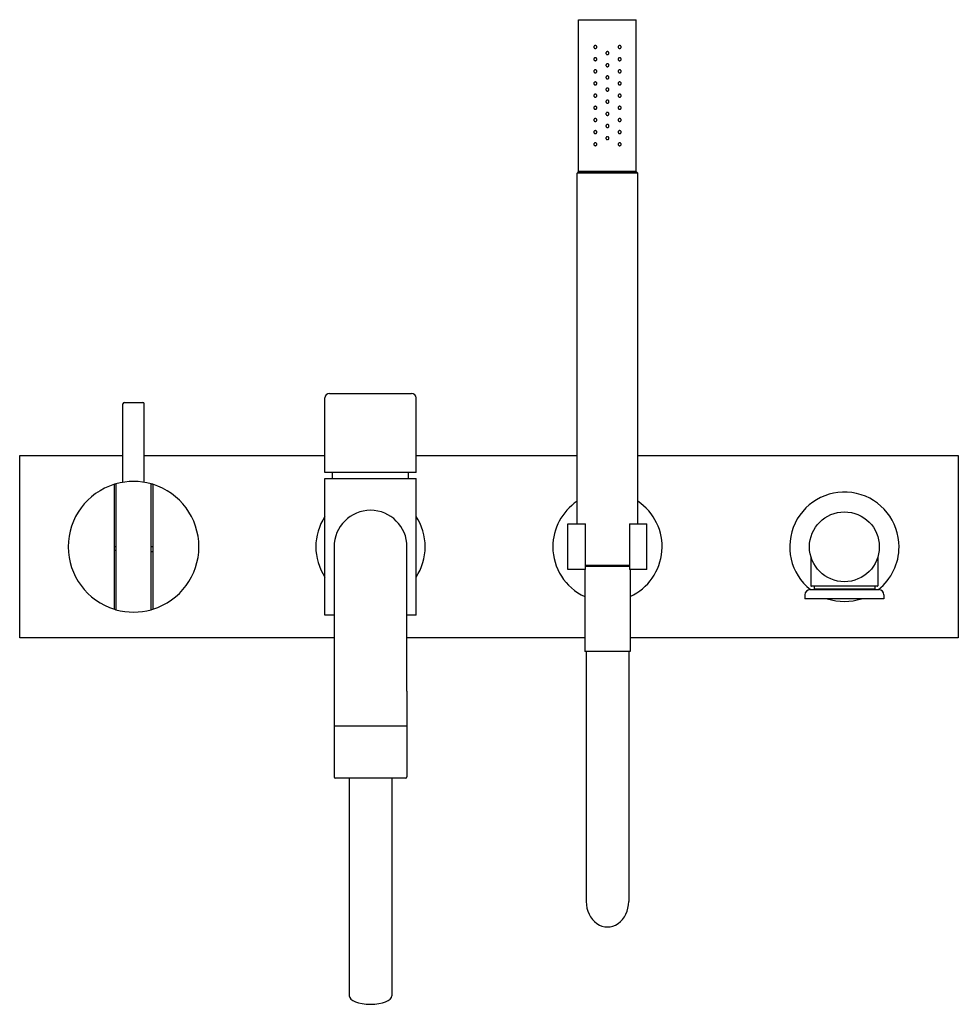
# Model space of a CAD drawing. Extents: x -49 to 947, y 451 to 1068.
# Drawn here: x 238 to 547, y 744 to 1068 of the extents above; entities that cross this region are included whole.
import ezdxf

# ---------------------------------------------------------------- set-up
doc = ezdxf.new("R2010")
doc.units = 0
doc.header["$LTSCALE"] = 10
doc.layers.add('AM_VIS', color=7, linetype='CONTINUOUS')

msp = doc.modelspace()

# ---------------------------------------------------------------- linework, layer by layer
at = {"layer": 'AM_VIS', "color": 254}
for p, q in [((422.05, 1068.35), (441.05, 1068.35)), ((422.05, 1018.35), (422.05, 1068.35)), ((441.05, 1018.35), (441.05, 1068.35)), ((441.05, 1018.35), (422.05, 1018.35)), ((338.55, 919.35), (338.55, 943.85)), ((340.05, 945.35), (367.05, 945.35)), ((368.55, 919.35), (368.55, 943.85)), ((368.55, 919.35), (338.55, 919.35)), ((338.55, 917.35), (368.55, 917.35)), ((338.55, 872.35), (338.55, 917.35)), ((341.05, 917.35), (341.05, 919.35)), ((366.05, 917.35), (366.05, 919.35)), ((368.55, 872.35), (368.55, 917.35)), ((418.55, 902.35), (424.3, 902.35)), ((418.55, 887.35), (418.55, 902.35)), ((424.3, 887.35), (424.3, 902.35)), ((438.8, 902.35), (438.8, 887.35)), ((438.8, 902.35), (444.55, 902.35)), ((444.55, 887.35), (444.55, 902.35)), ((498.55, 891.49), (498.55, 882.05)), ((520.55, 891.49), (520.55, 882.05)), ((424.3, 887.35), (418.55, 887.35)), ((444.55, 887.35), (438.8, 887.35)), ((520.35, 881.85), (498.75, 881.85)), ((499.55, 881.85), (499.55, 880.85)), ((519.55, 881.85), (519.55, 880.85)), ((496.55, 879.02), (496.55, 877.75)), ((498.28, 880.75), (520.82, 880.75)), ((519.55, 880.85), (499.55, 880.85)), ((499.65, 880.75), (499.55, 880.85)), ((519.45, 880.75), (519.55, 880.85)), ((522.55, 879.02), (522.55, 877.75)), ((522.55, 877.75), (496.55, 877.75)), ((341.55, 872.35), (338.55, 872.35)), ((368.55, 872.35), (365.55, 872.35))]:
    msp.add_line(p, q, dxfattribs=at)
at = {"layer": 'AM_VIS', "color": 251}
for p, q in [((422.05, 1018.35), (421.55, 1017.85)), ((441.55, 1017.85), (421.55, 1017.85)), ((421.55, 902.35), (421.55, 1017.85)), ((422.05, 1018.35), (441.05, 1018.35)), ((441.05, 1018.35), (441.55, 1017.85)), ((441.55, 902.35), (441.55, 1017.85)), ((424.3, 888.85), (438.8, 888.85)), ((438.8, 888.35), (424.3, 888.35))]:
    msp.add_line(p, q, dxfattribs=at)
at = {"layer": 'AM_VIS', "color": 9}
for p, q in [((272.05, 916.06), (272.05, 941.85)), ((272.55, 942.35), (278.55, 942.35)), ((279.05, 916.06), (279.05, 941.85)), ((238.05, 864.85), (238.05, 924.85)), ((238.05, 924.85), (272.05, 924.85)), ((279.05, 924.85), (338.55, 924.85)), ((368.55, 924.85), (421.55, 924.85)), ((441.55, 924.85), (547.05, 924.85)), ((547.05, 924.85), (547.05, 864.85)), ((269.25, 875.34), (269.25, 914.35)), ((269.75, 914.51), (269.75, 875.18)), ((281.35, 875.18), (281.35, 914.51)), ((281.85, 914.35), (281.85, 875.34)), ((269.75, 894.85), (269.25, 894.85)), ((281.85, 894.85), (281.35, 894.85)), ((269.25, 893.76), (269.75, 893.76)), ((281.35, 893.28), (281.85, 893.28)), ((341.55, 864.85), (238.05, 864.85)), ((424.05, 864.85), (365.55, 864.85)), ((547.05, 864.85), (439.05, 864.85))]:
    msp.add_line(p, q, dxfattribs=at)
at = {"layer": 'AM_VIS', "color": 255}
for p, q in [((341.55, 894.85), (341.55, 847.35)), ((365.55, 847.35), (365.55, 894.85)), ((424.05, 887.35), (424.05, 860.35)), ((439.05, 887.35), (439.05, 860.35)), ((431.55, 860.35), (424.05, 860.35)), ((424.55, 860.35), (424.55, 778.06)), ((439.05, 860.35), (431.55, 860.35)), ((438.55, 860.35), (438.55, 778.06)), ((341.55, 847.35), (341.55, 835.85)), ((365.55, 847.35), (365.55, 835.85)), ((365.55, 835.85), (341.55, 835.85)), ((341.55, 835.65), (341.55, 819.15)), ((365.55, 835.65), (365.55, 819.15)), ((365.05, 818.65), (342.05, 818.65)), ((346.55, 818.65), (346.55, 747.02)), ((360.55, 818.65), (360.55, 747.02))]:
    msp.add_line(p, q, dxfattribs=at)
at = {"layer": 'AM_VIS', "color": 254}
msp.add_circle((509.55, 894.85), 11.5, dxfattribs=at)
for centre, radius, start, end in [((340.05, 943.85), 1.5, 90, 180), ((367.05, 943.85), 1.5, 360, 90), ((509.55, 894.85), 18, 0, 231.5668), ((431.55, 894.85), 18, 123.749, 180), ((431.55, 894.85), 18, 294.6243, 56.251), ((431.55, 894.85), 18, 180, 245.3757), ((509.55, 894.85), 18, 308.4332, 0), ((498.75, 882.05), 0.2, 180, 270), ((520.35, 882.05), 0.2, 270, 0), ((498.28, 879.02), 1.73, 90, 180), ((520.82, 879.02), 1.73, 0, 90), ((509.55, 894.85), 18, 251.8051, 288.1949)]:
    msp.add_arc(centre, radius, start, end, dxfattribs=at)
at = {"layer": 'AM_VIS', "color": 9}
for centre, radius, start, end in [((272.55, 941.85), 0.5, 90, 180), ((278.55, 941.85), 0.5, 0, 90), ((275.55, 894.85), 21.5, 107.039, 252.961), ((275.55, 894.85), 21.5, 105.6504, 107.039), ((275.55, 894.85), 21.5, 74.3496, 105.6504), ((275.55, 894.85), 21.5, 72.961, 74.3496), ((275.55, 894.85), 21.5, 287.039, 72.961), ((275.55, 894.85), 21.5, 252.961, 254.3496), ((275.55, 894.85), 21.5, 254.3496, 285.6504), ((275.55, 894.85), 21.5, 285.6504, 287.039)]:
    msp.add_arc(centre, radius, start, end, dxfattribs=at)
at = {"layer": 'AM_VIS', "color": 255}
for centre, radius, start, end in [((353.55, 894.85), 18, 146.4427, 213.5573), ((353.55, 894.85), 12, 0, 180), ((353.55, 894.85), 18, 0, 33.5573), ((353.55, 894.85), 18, 326.4427, 0), ((341.75, 835.65), 0.2, 90, 180), ((365.35, 835.65), 0.2, 0, 90), ((342.05, 819.15), 0.5, 180, 270), ((365.05, 819.15), 0.5, 270, 0)]:
    msp.add_arc(centre, radius, start, end, dxfattribs=at)
for centre, major_axis, ratio, start_param, end_param in [((431.55, 778.06), (0, -8.34), 0.839311, 4.712389, 7.853982), ((353.55, 747.02), (7, 0), 0.395301, 3.141593, 6.283185)]:
    msp.add_ellipse(centre, major_axis=major_axis, ratio=ratio, start_param=start_param, end_param=end_param, dxfattribs=at)
at = {"layer": 'AM_VIS', "color": 254}
for points, knots in [([(428.05, 1059.35), (428.05, 1059.28), (428.04, 1059.22), (427.99, 1059.1), (427.95, 1059.04), (427.87, 1058.95), (427.81, 1058.91), (427.68, 1058.86), (427.62, 1058.85), (427.49, 1058.85), (427.42, 1058.86), (427.3, 1058.91), (427.24, 1058.95), (427.15, 1059.04), (427.11, 1059.1), (427.07, 1059.22), (427.05, 1059.28), (427.05, 1059.41), (427.07, 1059.47), (427.11, 1059.59), (427.15, 1059.65), (427.24, 1059.74), (427.3, 1059.78), (427.42, 1059.83), (427.49, 1059.85), (427.62, 1059.85), (427.68, 1059.83), (427.81, 1059.78), (427.87, 1059.74), (427.95, 1059.65), (427.99, 1059.6), (428.04, 1059.47), (428.05, 1059.41), (428.05, 1059.35)], [0, 0, 0, 0, 0.187258, 0.187258, 0.374516, 0.374516, 0.581186, 0.581186, 0.787856, 0.787856, 0.998956, 0.998956, 1.210056, 1.210056, 1.397861, 1.397861, 1.585666, 1.585666, 1.77347, 1.77347, 1.961275, 1.961275, 2.172375, 2.172375, 2.383475, 2.383475, 2.590145, 2.590145, 2.796815, 2.796815, 2.984073, 2.984073, 3.171331, 3.171331, 3.171331, 3.171331]), ([(436.05, 1059.35), (436.05, 1059.28), (436.04, 1059.22), (435.99, 1059.1), (435.96, 1059.04), (435.87, 1058.95), (435.81, 1058.91), (435.69, 1058.86), (435.62, 1058.85), (435.49, 1058.85), (435.42, 1058.86), (435.3, 1058.91), (435.24, 1058.95), (435.15, 1059.04), (435.12, 1059.1), (435.07, 1059.22), (435.05, 1059.28), (435.05, 1059.41), (435.07, 1059.47), (435.12, 1059.6), (435.15, 1059.65), (435.24, 1059.74), (435.3, 1059.78), (435.42, 1059.83), (435.49, 1059.85), (435.62, 1059.85), (435.69, 1059.83), (435.81, 1059.78), (435.87, 1059.74), (435.96, 1059.65), (435.99, 1059.59), (436.04, 1059.47), (436.05, 1059.41), (436.05, 1059.35)], [0, 0, 0, 0, 0.187805, 0.187805, 0.37561, 0.37561, 0.58671, 0.58671, 0.797809, 0.797809, 1.004479, 1.004479, 1.21115, 1.21115, 1.398408, 1.398408, 1.585666, 1.585666, 1.772923, 1.772923, 1.960181, 1.960181, 2.166852, 2.166852, 2.373522, 2.373522, 2.584621, 2.584621, 2.795721, 2.795721, 2.983526, 2.983526, 3.171331, 3.171331, 3.171331, 3.171331]), ([(432.05, 1057.35), (432.05, 1057.28), (432.04, 1057.22), (431.99, 1057.09), (431.95, 1057.04), (431.86, 1056.95), (431.81, 1056.91), (431.68, 1056.86), (431.62, 1056.85), (431.49, 1056.85), (431.42, 1056.86), (431.3, 1056.91), (431.24, 1056.95), (431.16, 1057.04), (431.12, 1057.09), (431.07, 1057.22), (431.05, 1057.28), (431.05, 1057.41), (431.07, 1057.48), (431.12, 1057.6), (431.16, 1057.65), (431.24, 1057.74), (431.3, 1057.78), (431.42, 1057.83), (431.49, 1057.85), (431.62, 1057.85), (431.68, 1057.83), (431.81, 1057.78), (431.86, 1057.74), (431.95, 1057.65), (431.99, 1057.6), (432.04, 1057.48), (432.05, 1057.41), (432.05, 1057.35)], [0, 0, 0, 0, 0.188381, 0.188381, 0.376761, 0.376761, 0.565142, 0.565142, 0.753523, 0.753523, 0.941903, 0.941903, 1.130284, 1.130284, 1.318665, 1.318665, 1.507045, 1.507045, 1.695426, 1.695426, 1.883807, 1.883807, 2.072188, 2.072188, 2.260568, 2.260568, 2.448949, 2.448949, 2.637329, 2.637329, 2.82571, 2.82571, 3.014091, 3.014091, 3.014091, 3.014091]), ([(428.05, 1055.35), (428.05, 1055.28), (428.04, 1055.22), (427.99, 1055.1), (427.95, 1055.04), (427.87, 1054.95), (427.81, 1054.91), (427.68, 1054.86), (427.62, 1054.85), (427.49, 1054.85), (427.42, 1054.86), (427.3, 1054.91), (427.24, 1054.95), (427.15, 1055.04), (427.11, 1055.1), (427.07, 1055.22), (427.05, 1055.28), (427.05, 1055.41), (427.07, 1055.47), (427.11, 1055.59), (427.15, 1055.65), (427.24, 1055.74), (427.3, 1055.78), (427.42, 1055.83), (427.49, 1055.85), (427.62, 1055.85), (427.68, 1055.83), (427.81, 1055.78), (427.87, 1055.74), (427.95, 1055.65), (427.99, 1055.6), (428.04, 1055.47), (428.05, 1055.41), (428.05, 1055.35)], [0, 0, 0, 0, 0.187258, 0.187258, 0.374516, 0.374516, 0.581186, 0.581186, 0.787856, 0.787856, 0.998956, 0.998956, 1.210056, 1.210056, 1.397861, 1.397861, 1.585666, 1.585666, 1.77347, 1.77347, 1.961275, 1.961275, 2.172375, 2.172375, 2.383475, 2.383475, 2.590145, 2.590145, 2.796815, 2.796815, 2.984073, 2.984073, 3.171331, 3.171331, 3.171331, 3.171331]), ([(432.05, 1053.35), (432.05, 1053.28), (432.04, 1053.22), (431.99, 1053.09), (431.95, 1053.04), (431.86, 1052.95), (431.81, 1052.91), (431.68, 1052.86), (431.62, 1052.85), (431.49, 1052.85), (431.42, 1052.86), (431.3, 1052.91), (431.24, 1052.95), (431.16, 1053.04), (431.12, 1053.09), (431.07, 1053.22), (431.05, 1053.28), (431.05, 1053.41), (431.07, 1053.48), (431.12, 1053.6), (431.16, 1053.65), (431.24, 1053.74), (431.3, 1053.78), (431.42, 1053.83), (431.49, 1053.85), (431.62, 1053.85), (431.68, 1053.83), (431.81, 1053.78), (431.86, 1053.74), (431.95, 1053.65), (431.99, 1053.6), (432.04, 1053.48), (432.05, 1053.41), (432.05, 1053.35)], [0, 0, 0, 0, 0.188381, 0.188381, 0.376761, 0.376761, 0.565142, 0.565142, 0.753523, 0.753523, 0.941903, 0.941903, 1.130284, 1.130284, 1.318665, 1.318665, 1.507045, 1.507045, 1.695426, 1.695426, 1.883807, 1.883807, 2.072188, 2.072188, 2.260568, 2.260568, 2.448949, 2.448949, 2.637329, 2.637329, 2.82571, 2.82571, 3.014091, 3.014091, 3.014091, 3.014091]), ([(436.05, 1055.35), (436.05, 1055.28), (436.04, 1055.22), (435.99, 1055.1), (435.96, 1055.04), (435.87, 1054.95), (435.81, 1054.91), (435.69, 1054.86), (435.62, 1054.85), (435.49, 1054.85), (435.42, 1054.86), (435.3, 1054.91), (435.24, 1054.95), (435.15, 1055.04), (435.12, 1055.1), (435.07, 1055.22), (435.05, 1055.28), (435.05, 1055.41), (435.07, 1055.47), (435.12, 1055.6), (435.15, 1055.65), (435.24, 1055.74), (435.3, 1055.78), (435.42, 1055.83), (435.49, 1055.85), (435.62, 1055.85), (435.69, 1055.83), (435.81, 1055.78), (435.87, 1055.74), (435.96, 1055.65), (435.99, 1055.59), (436.04, 1055.47), (436.05, 1055.41), (436.05, 1055.35)], [0, 0, 0, 0, 0.187805, 0.187805, 0.37561, 0.37561, 0.58671, 0.58671, 0.797809, 0.797809, 1.004479, 1.004479, 1.21115, 1.21115, 1.398408, 1.398408, 1.585666, 1.585666, 1.772923, 1.772923, 1.960181, 1.960181, 2.166852, 2.166852, 2.373522, 2.373522, 2.584621, 2.584621, 2.795721, 2.795721, 2.983526, 2.983526, 3.171331, 3.171331, 3.171331, 3.171331]), ([(428.05, 1051.35), (428.05, 1051.28), (428.04, 1051.22), (427.99, 1051.1), (427.95, 1051.04), (427.87, 1050.95), (427.81, 1050.91), (427.68, 1050.86), (427.62, 1050.85), (427.49, 1050.85), (427.42, 1050.86), (427.3, 1050.91), (427.24, 1050.95), (427.15, 1051.04), (427.11, 1051.1), (427.07, 1051.22), (427.05, 1051.28), (427.05, 1051.41), (427.07, 1051.47), (427.11, 1051.59), (427.15, 1051.65), (427.24, 1051.74), (427.3, 1051.78), (427.42, 1051.83), (427.49, 1051.85), (427.62, 1051.85), (427.68, 1051.83), (427.81, 1051.78), (427.87, 1051.74), (427.95, 1051.65), (427.99, 1051.6), (428.04, 1051.47), (428.05, 1051.41), (428.05, 1051.35)], [0, 0, 0, 0, 0.187258, 0.187258, 0.374516, 0.374516, 0.581186, 0.581186, 0.787856, 0.787856, 0.998956, 0.998956, 1.210056, 1.210056, 1.397861, 1.397861, 1.585666, 1.585666, 1.77347, 1.77347, 1.961275, 1.961275, 2.172375, 2.172375, 2.383475, 2.383475, 2.590145, 2.590145, 2.796815, 2.796815, 2.984073, 2.984073, 3.171331, 3.171331, 3.171331, 3.171331]), ([(436.05, 1051.35), (436.05, 1051.28), (436.04, 1051.22), (435.99, 1051.1), (435.96, 1051.04), (435.87, 1050.95), (435.81, 1050.91), (435.69, 1050.86), (435.62, 1050.85), (435.49, 1050.85), (435.42, 1050.86), (435.3, 1050.91), (435.24, 1050.95), (435.15, 1051.04), (435.12, 1051.1), (435.07, 1051.22), (435.05, 1051.28), (435.05, 1051.41), (435.07, 1051.47), (435.12, 1051.6), (435.15, 1051.65), (435.24, 1051.74), (435.3, 1051.78), (435.42, 1051.83), (435.49, 1051.85), (435.62, 1051.85), (435.69, 1051.83), (435.81, 1051.78), (435.87, 1051.74), (435.96, 1051.65), (435.99, 1051.59), (436.04, 1051.47), (436.05, 1051.41), (436.05, 1051.35)], [0, 0, 0, 0, 0.187805, 0.187805, 0.37561, 0.37561, 0.58671, 0.58671, 0.797809, 0.797809, 1.004479, 1.004479, 1.21115, 1.21115, 1.398408, 1.398408, 1.585666, 1.585666, 1.772923, 1.772923, 1.960181, 1.960181, 2.166852, 2.166852, 2.373522, 2.373522, 2.584621, 2.584621, 2.795721, 2.795721, 2.983526, 2.983526, 3.171331, 3.171331, 3.171331, 3.171331]), ([(428.05, 1047.35), (428.05, 1047.28), (428.04, 1047.22), (427.99, 1047.1), (427.95, 1047.04), (427.87, 1046.95), (427.81, 1046.91), (427.68, 1046.86), (427.62, 1046.85), (427.49, 1046.85), (427.42, 1046.86), (427.3, 1046.91), (427.24, 1046.95), (427.15, 1047.04), (427.11, 1047.1), (427.07, 1047.22), (427.05, 1047.28), (427.05, 1047.41), (427.07, 1047.47), (427.11, 1047.59), (427.15, 1047.65), (427.24, 1047.74), (427.3, 1047.78), (427.42, 1047.83), (427.49, 1047.85), (427.62, 1047.85), (427.68, 1047.83), (427.81, 1047.78), (427.87, 1047.74), (427.95, 1047.65), (427.99, 1047.6), (428.04, 1047.47), (428.05, 1047.41), (428.05, 1047.35)], [0, 0, 0, 0, 0.187258, 0.187258, 0.374516, 0.374516, 0.581186, 0.581186, 0.787856, 0.787856, 0.998956, 0.998956, 1.210056, 1.210056, 1.397861, 1.397861, 1.585666, 1.585666, 1.77347, 1.77347, 1.961275, 1.961275, 2.172375, 2.172375, 2.383475, 2.383475, 2.590145, 2.590145, 2.796815, 2.796815, 2.984073, 2.984073, 3.171331, 3.171331, 3.171331, 3.171331]), ([(432.05, 1049.35), (432.05, 1049.28), (432.04, 1049.22), (431.99, 1049.09), (431.95, 1049.04), (431.86, 1048.95), (431.81, 1048.91), (431.68, 1048.86), (431.62, 1048.85), (431.49, 1048.85), (431.42, 1048.86), (431.3, 1048.91), (431.24, 1048.95), (431.16, 1049.04), (431.12, 1049.09), (431.07, 1049.22), (431.05, 1049.28), (431.05, 1049.41), (431.07, 1049.48), (431.12, 1049.6), (431.16, 1049.65), (431.24, 1049.74), (431.3, 1049.78), (431.42, 1049.83), (431.49, 1049.85), (431.62, 1049.85), (431.68, 1049.83), (431.81, 1049.78), (431.86, 1049.74), (431.95, 1049.65), (431.99, 1049.6), (432.04, 1049.48), (432.05, 1049.41), (432.05, 1049.35)], [0, 0, 0, 0, 0.188381, 0.188381, 0.376761, 0.376761, 0.565142, 0.565142, 0.753523, 0.753523, 0.941903, 0.941903, 1.130284, 1.130284, 1.318665, 1.318665, 1.507045, 1.507045, 1.695426, 1.695426, 1.883807, 1.883807, 2.072188, 2.072188, 2.260568, 2.260568, 2.448949, 2.448949, 2.637329, 2.637329, 2.82571, 2.82571, 3.014091, 3.014091, 3.014091, 3.014091]), ([(436.05, 1047.35), (436.05, 1047.28), (436.04, 1047.22), (435.99, 1047.1), (435.96, 1047.04), (435.87, 1046.95), (435.81, 1046.91), (435.69, 1046.86), (435.62, 1046.85), (435.49, 1046.85), (435.42, 1046.86), (435.3, 1046.91), (435.24, 1046.95), (435.15, 1047.04), (435.12, 1047.1), (435.07, 1047.22), (435.05, 1047.28), (435.05, 1047.41), (435.07, 1047.47), (435.12, 1047.6), (435.15, 1047.65), (435.24, 1047.74), (435.3, 1047.78), (435.42, 1047.83), (435.49, 1047.85), (435.62, 1047.85), (435.69, 1047.83), (435.81, 1047.78), (435.87, 1047.74), (435.96, 1047.65), (435.99, 1047.59), (436.04, 1047.47), (436.05, 1047.41), (436.05, 1047.35)], [0, 0, 0, 0, 0.187805, 0.187805, 0.37561, 0.37561, 0.58671, 0.58671, 0.797809, 0.797809, 1.004479, 1.004479, 1.21115, 1.21115, 1.398408, 1.398408, 1.585666, 1.585666, 1.772923, 1.772923, 1.960181, 1.960181, 2.166852, 2.166852, 2.373522, 2.373522, 2.584621, 2.584621, 2.795721, 2.795721, 2.983526, 2.983526, 3.171331, 3.171331, 3.171331, 3.171331]), ([(428.05, 1043.35), (428.05, 1043.28), (428.04, 1043.22), (427.99, 1043.1), (427.95, 1043.04), (427.87, 1042.95), (427.81, 1042.91), (427.68, 1042.86), (427.62, 1042.85), (427.49, 1042.85), (427.42, 1042.86), (427.3, 1042.91), (427.24, 1042.95), (427.15, 1043.04), (427.11, 1043.1), (427.07, 1043.22), (427.05, 1043.28), (427.05, 1043.41), (427.07, 1043.47), (427.11, 1043.59), (427.15, 1043.65), (427.24, 1043.74), (427.3, 1043.78), (427.42, 1043.83), (427.49, 1043.85), (427.62, 1043.85), (427.68, 1043.83), (427.81, 1043.78), (427.87, 1043.74), (427.95, 1043.65), (427.99, 1043.6), (428.04, 1043.47), (428.05, 1043.41), (428.05, 1043.35)], [0, 0, 0, 0, 0.187258, 0.187258, 0.374516, 0.374516, 0.581186, 0.581186, 0.787856, 0.787856, 0.998956, 0.998956, 1.210056, 1.210056, 1.397861, 1.397861, 1.585666, 1.585666, 1.77347, 1.77347, 1.961275, 1.961275, 2.172375, 2.172375, 2.383475, 2.383475, 2.590145, 2.590145, 2.796815, 2.796815, 2.984073, 2.984073, 3.171331, 3.171331, 3.171331, 3.171331]), ([(432.05, 1045.35), (432.05, 1045.28), (432.04, 1045.22), (431.99, 1045.09), (431.95, 1045.04), (431.86, 1044.95), (431.81, 1044.91), (431.68, 1044.86), (431.62, 1044.85), (431.49, 1044.85), (431.42, 1044.86), (431.3, 1044.91), (431.24, 1044.95), (431.16, 1045.04), (431.12, 1045.09), (431.07, 1045.22), (431.05, 1045.28), (431.05, 1045.41), (431.07, 1045.48), (431.12, 1045.6), (431.16, 1045.65), (431.24, 1045.74), (431.3, 1045.78), (431.42, 1045.83), (431.49, 1045.85), (431.62, 1045.85), (431.68, 1045.83), (431.81, 1045.78), (431.86, 1045.74), (431.95, 1045.65), (431.99, 1045.6), (432.04, 1045.48), (432.05, 1045.41), (432.05, 1045.35)], [0, 0, 0, 0, 0.188381, 0.188381, 0.376761, 0.376761, 0.565142, 0.565142, 0.753523, 0.753523, 0.941903, 0.941903, 1.130284, 1.130284, 1.318665, 1.318665, 1.507045, 1.507045, 1.695426, 1.695426, 1.883807, 1.883807, 2.072188, 2.072188, 2.260568, 2.260568, 2.448949, 2.448949, 2.637329, 2.637329, 2.82571, 2.82571, 3.014091, 3.014091, 3.014091, 3.014091]), ([(436.05, 1043.35), (436.05, 1043.28), (436.04, 1043.22), (435.99, 1043.1), (435.96, 1043.04), (435.87, 1042.95), (435.81, 1042.91), (435.69, 1042.86), (435.62, 1042.85), (435.49, 1042.85), (435.42, 1042.86), (435.3, 1042.91), (435.24, 1042.95), (435.15, 1043.04), (435.12, 1043.1), (435.07, 1043.22), (435.05, 1043.28), (435.05, 1043.41), (435.07, 1043.47), (435.12, 1043.6), (435.15, 1043.65), (435.24, 1043.74), (435.3, 1043.78), (435.42, 1043.83), (435.49, 1043.85), (435.62, 1043.85), (435.69, 1043.83), (435.81, 1043.78), (435.87, 1043.74), (435.96, 1043.65), (435.99, 1043.59), (436.04, 1043.47), (436.05, 1043.41), (436.05, 1043.35)], [0, 0, 0, 0, 0.187805, 0.187805, 0.37561, 0.37561, 0.58671, 0.58671, 0.797809, 0.797809, 1.004479, 1.004479, 1.21115, 1.21115, 1.398408, 1.398408, 1.585666, 1.585666, 1.772923, 1.772923, 1.960181, 1.960181, 2.166852, 2.166852, 2.373522, 2.373522, 2.584621, 2.584621, 2.795721, 2.795721, 2.983526, 2.983526, 3.171331, 3.171331, 3.171331, 3.171331]), ([(432.05, 1041.35), (432.05, 1041.28), (432.04, 1041.22), (431.99, 1041.09), (431.95, 1041.04), (431.86, 1040.95), (431.81, 1040.91), (431.68, 1040.86), (431.62, 1040.85), (431.49, 1040.85), (431.42, 1040.86), (431.3, 1040.91), (431.24, 1040.95), (431.16, 1041.04), (431.12, 1041.09), (431.07, 1041.22), (431.05, 1041.28), (431.05, 1041.41), (431.07, 1041.48), (431.12, 1041.6), (431.16, 1041.65), (431.24, 1041.74), (431.3, 1041.78), (431.42, 1041.83), (431.49, 1041.85), (431.62, 1041.85), (431.68, 1041.83), (431.81, 1041.78), (431.86, 1041.74), (431.95, 1041.65), (431.99, 1041.6), (432.04, 1041.48), (432.05, 1041.41), (432.05, 1041.35)], [0, 0, 0, 0, 0.188381, 0.188381, 0.376761, 0.376761, 0.565142, 0.565142, 0.753523, 0.753523, 0.941903, 0.941903, 1.130284, 1.130284, 1.318665, 1.318665, 1.507045, 1.507045, 1.695426, 1.695426, 1.883807, 1.883807, 2.072188, 2.072188, 2.260568, 2.260568, 2.448949, 2.448949, 2.637329, 2.637329, 2.82571, 2.82571, 3.014091, 3.014091, 3.014091, 3.014091]), ([(428.05, 1039.35), (428.05, 1039.28), (428.04, 1039.21), (427.99, 1039.09), (427.95, 1039.04), (427.86, 1038.95), (427.8, 1038.91), (427.68, 1038.86), (427.61, 1038.85), (427.49, 1038.85), (427.43, 1038.86), (427.3, 1038.91), (427.25, 1038.95), (427.16, 1039.03), (427.12, 1039.09), (427.07, 1039.21), (427.05, 1039.28), (427.05, 1039.41), (427.07, 1039.47), (427.11, 1039.59), (427.15, 1039.65), (427.24, 1039.74), (427.3, 1039.78), (427.42, 1039.83), (427.49, 1039.85), (427.62, 1039.85), (427.68, 1039.83), (427.81, 1039.78), (427.87, 1039.74), (427.95, 1039.65), (427.99, 1039.6), (428.04, 1039.47), (428.05, 1039.41), (428.05, 1039.35)], [0, 0, 0, 0, 0.191594, 0.191594, 0.383187, 0.383187, 0.585533, 0.585533, 0.787878, 0.787878, 0.993167, 0.993167, 1.198457, 1.198457, 1.392106, 1.392106, 1.585755, 1.585755, 1.77356, 1.77356, 1.961365, 1.961365, 2.172464, 2.172464, 2.383564, 2.383564, 2.590234, 2.590234, 2.796904, 2.796904, 2.984162, 2.984162, 3.17142, 3.17142, 3.17142, 3.17142]), ([(432.05, 1037.35), (432.05, 1037.28), (432.04, 1037.22), (431.99, 1037.09), (431.95, 1037.04), (431.86, 1036.95), (431.81, 1036.91), (431.68, 1036.86), (431.62, 1036.85), (431.49, 1036.85), (431.42, 1036.86), (431.3, 1036.91), (431.24, 1036.95), (431.16, 1037.04), (431.12, 1037.09), (431.07, 1037.22), (431.05, 1037.28), (431.05, 1037.41), (431.07, 1037.48), (431.12, 1037.6), (431.16, 1037.65), (431.24, 1037.74), (431.3, 1037.78), (431.42, 1037.83), (431.49, 1037.85), (431.62, 1037.85), (431.68, 1037.83), (431.81, 1037.78), (431.86, 1037.74), (431.95, 1037.65), (431.99, 1037.6), (432.04, 1037.48), (432.05, 1037.41), (432.05, 1037.35)], [0, 0, 0, 0, 0.188381, 0.188381, 0.376761, 0.376761, 0.565142, 0.565142, 0.753523, 0.753523, 0.941903, 0.941903, 1.130284, 1.130284, 1.318665, 1.318665, 1.507045, 1.507045, 1.695426, 1.695426, 1.883807, 1.883807, 2.072188, 2.072188, 2.260568, 2.260568, 2.448949, 2.448949, 2.637329, 2.637329, 2.82571, 2.82571, 3.014091, 3.014091, 3.014091, 3.014091]), ([(436.05, 1039.35), (436.05, 1039.28), (436.04, 1039.21), (435.99, 1039.09), (435.95, 1039.03), (435.86, 1038.95), (435.8, 1038.91), (435.68, 1038.86), (435.62, 1038.85), (435.49, 1038.85), (435.43, 1038.86), (435.3, 1038.91), (435.25, 1038.95), (435.16, 1039.04), (435.12, 1039.09), (435.07, 1039.21), (435.05, 1039.28), (435.05, 1039.41), (435.07, 1039.47), (435.12, 1039.6), (435.15, 1039.65), (435.24, 1039.74), (435.3, 1039.78), (435.42, 1039.83), (435.49, 1039.85), (435.62, 1039.85), (435.69, 1039.83), (435.81, 1039.78), (435.87, 1039.74), (435.96, 1039.65), (435.99, 1039.59), (436.04, 1039.47), (436.05, 1039.41), (436.05, 1039.35)], [0, 0, 0, 0, 0.193649, 0.193649, 0.387298, 0.387298, 0.592587, 0.592587, 0.797877, 0.797877, 1.000222, 1.000222, 1.202568, 1.202568, 1.394161, 1.394161, 1.585755, 1.585755, 1.773013, 1.773013, 1.960271, 1.960271, 2.166941, 2.166941, 2.373611, 2.373611, 2.584711, 2.584711, 2.795811, 2.795811, 2.983616, 2.983616, 3.17142, 3.17142, 3.17142, 3.17142]), ([(428.05, 1035.35), (428.05, 1035.28), (428.04, 1035.22), (427.99, 1035.1), (427.95, 1035.04), (427.87, 1034.95), (427.81, 1034.91), (427.68, 1034.86), (427.62, 1034.85), (427.49, 1034.85), (427.42, 1034.86), (427.3, 1034.91), (427.24, 1034.95), (427.15, 1035.04), (427.11, 1035.1), (427.07, 1035.22), (427.05, 1035.28), (427.05, 1035.41), (427.07, 1035.47), (427.11, 1035.59), (427.15, 1035.65), (427.24, 1035.74), (427.3, 1035.78), (427.42, 1035.83), (427.49, 1035.85), (427.62, 1035.85), (427.68, 1035.83), (427.81, 1035.78), (427.87, 1035.74), (427.95, 1035.65), (427.99, 1035.6), (428.04, 1035.47), (428.05, 1035.41), (428.05, 1035.35)], [0, 0, 0, 0, 0.187258, 0.187258, 0.374516, 0.374516, 0.581186, 0.581186, 0.787856, 0.787856, 0.998956, 0.998956, 1.210056, 1.210056, 1.397861, 1.397861, 1.585666, 1.585666, 1.77347, 1.77347, 1.961275, 1.961275, 2.172375, 2.172375, 2.383475, 2.383475, 2.590145, 2.590145, 2.796815, 2.796815, 2.984073, 2.984073, 3.171331, 3.171331, 3.171331, 3.171331]), ([(436.05, 1035.35), (436.05, 1035.28), (436.04, 1035.22), (435.99, 1035.1), (435.96, 1035.04), (435.87, 1034.95), (435.81, 1034.91), (435.69, 1034.86), (435.62, 1034.85), (435.49, 1034.85), (435.42, 1034.86), (435.3, 1034.91), (435.24, 1034.95), (435.15, 1035.04), (435.12, 1035.1), (435.07, 1035.22), (435.05, 1035.28), (435.05, 1035.41), (435.07, 1035.47), (435.12, 1035.6), (435.15, 1035.65), (435.24, 1035.74), (435.3, 1035.78), (435.42, 1035.83), (435.49, 1035.85), (435.62, 1035.85), (435.69, 1035.83), (435.81, 1035.78), (435.87, 1035.74), (435.96, 1035.65), (435.99, 1035.59), (436.04, 1035.47), (436.05, 1035.41), (436.05, 1035.35)], [0, 0, 0, 0, 0.187805, 0.187805, 0.37561, 0.37561, 0.58671, 0.58671, 0.797809, 0.797809, 1.004479, 1.004479, 1.21115, 1.21115, 1.398408, 1.398408, 1.585666, 1.585666, 1.772923, 1.772923, 1.960181, 1.960181, 2.166852, 2.166852, 2.373522, 2.373522, 2.584621, 2.584621, 2.795721, 2.795721, 2.983526, 2.983526, 3.171331, 3.171331, 3.171331, 3.171331]), ([(428.05, 1031.35), (428.05, 1031.28), (428.04, 1031.22), (427.99, 1031.1), (427.95, 1031.04), (427.87, 1030.95), (427.81, 1030.91), (427.68, 1030.86), (427.62, 1030.85), (427.49, 1030.85), (427.42, 1030.86), (427.3, 1030.91), (427.24, 1030.95), (427.15, 1031.04), (427.11, 1031.1), (427.07, 1031.22), (427.05, 1031.28), (427.05, 1031.41), (427.07, 1031.47), (427.11, 1031.59), (427.15, 1031.65), (427.24, 1031.74), (427.3, 1031.78), (427.42, 1031.83), (427.49, 1031.85), (427.62, 1031.85), (427.68, 1031.83), (427.81, 1031.78), (427.87, 1031.74), (427.95, 1031.65), (427.99, 1031.6), (428.04, 1031.47), (428.05, 1031.41), (428.05, 1031.35)], [0, 0, 0, 0, 0.187258, 0.187258, 0.374516, 0.374516, 0.581186, 0.581186, 0.787856, 0.787856, 0.998956, 0.998956, 1.210056, 1.210056, 1.397861, 1.397861, 1.585666, 1.585666, 1.77347, 1.77347, 1.961275, 1.961275, 2.172375, 2.172375, 2.383475, 2.383475, 2.590145, 2.590145, 2.796815, 2.796815, 2.984073, 2.984073, 3.171331, 3.171331, 3.171331, 3.171331]), ([(432.05, 1033.35), (432.05, 1033.28), (432.04, 1033.22), (431.99, 1033.09), (431.95, 1033.04), (431.86, 1032.95), (431.81, 1032.91), (431.68, 1032.86), (431.62, 1032.85), (431.49, 1032.85), (431.42, 1032.86), (431.3, 1032.91), (431.24, 1032.95), (431.16, 1033.04), (431.12, 1033.09), (431.07, 1033.22), (431.05, 1033.28), (431.05, 1033.41), (431.07, 1033.48), (431.12, 1033.6), (431.16, 1033.65), (431.24, 1033.74), (431.3, 1033.78), (431.42, 1033.83), (431.49, 1033.85), (431.62, 1033.85), (431.68, 1033.83), (431.81, 1033.78), (431.86, 1033.74), (431.95, 1033.65), (431.99, 1033.6), (432.04, 1033.48), (432.05, 1033.41), (432.05, 1033.35)], [0, 0, 0, 0, 0.188381, 0.188381, 0.376761, 0.376761, 0.565142, 0.565142, 0.753523, 0.753523, 0.941903, 0.941903, 1.130284, 1.130284, 1.318665, 1.318665, 1.507045, 1.507045, 1.695426, 1.695426, 1.883807, 1.883807, 2.072188, 2.072188, 2.260568, 2.260568, 2.448949, 2.448949, 2.637329, 2.637329, 2.82571, 2.82571, 3.014091, 3.014091, 3.014091, 3.014091]), ([(436.05, 1031.35), (436.05, 1031.28), (436.04, 1031.22), (435.99, 1031.1), (435.96, 1031.04), (435.87, 1030.95), (435.81, 1030.91), (435.69, 1030.86), (435.62, 1030.85), (435.49, 1030.85), (435.42, 1030.86), (435.3, 1030.91), (435.24, 1030.95), (435.15, 1031.04), (435.12, 1031.1), (435.07, 1031.22), (435.05, 1031.28), (435.05, 1031.41), (435.07, 1031.47), (435.12, 1031.6), (435.15, 1031.65), (435.24, 1031.74), (435.3, 1031.78), (435.42, 1031.83), (435.49, 1031.85), (435.62, 1031.85), (435.69, 1031.83), (435.81, 1031.78), (435.87, 1031.74), (435.96, 1031.65), (435.99, 1031.59), (436.04, 1031.47), (436.05, 1031.41), (436.05, 1031.35)], [0, 0, 0, 0, 0.187805, 0.187805, 0.37561, 0.37561, 0.58671, 0.58671, 0.797809, 0.797809, 1.004479, 1.004479, 1.21115, 1.21115, 1.398408, 1.398408, 1.585666, 1.585666, 1.772923, 1.772923, 1.960181, 1.960181, 2.166852, 2.166852, 2.373522, 2.373522, 2.584621, 2.584621, 2.795721, 2.795721, 2.983526, 2.983526, 3.171331, 3.171331, 3.171331, 3.171331]), ([(428.05, 1027.35), (428.05, 1027.28), (428.04, 1027.22), (427.99, 1027.1), (427.95, 1027.04), (427.87, 1026.95), (427.81, 1026.91), (427.68, 1026.86), (427.62, 1026.85), (427.49, 1026.85), (427.42, 1026.86), (427.3, 1026.91), (427.24, 1026.95), (427.15, 1027.04), (427.11, 1027.1), (427.07, 1027.22), (427.05, 1027.28), (427.05, 1027.41), (427.07, 1027.47), (427.11, 1027.59), (427.15, 1027.65), (427.24, 1027.74), (427.3, 1027.78), (427.42, 1027.83), (427.49, 1027.85), (427.62, 1027.85), (427.68, 1027.83), (427.81, 1027.78), (427.87, 1027.74), (427.95, 1027.65), (427.99, 1027.6), (428.04, 1027.47), (428.05, 1027.41), (428.05, 1027.35)], [0, 0, 0, 0, 0.187258, 0.187258, 0.374516, 0.374516, 0.581186, 0.581186, 0.787856, 0.787856, 0.998956, 0.998956, 1.210056, 1.210056, 1.397861, 1.397861, 1.585666, 1.585666, 1.77347, 1.77347, 1.961275, 1.961275, 2.172375, 2.172375, 2.383475, 2.383475, 2.590145, 2.590145, 2.796815, 2.796815, 2.984073, 2.984073, 3.171331, 3.171331, 3.171331, 3.171331]), ([(432.05, 1029.35), (432.05, 1029.28), (432.04, 1029.22), (431.99, 1029.09), (431.95, 1029.04), (431.86, 1028.95), (431.81, 1028.91), (431.68, 1028.86), (431.62, 1028.85), (431.49, 1028.85), (431.42, 1028.86), (431.3, 1028.91), (431.24, 1028.95), (431.16, 1029.04), (431.12, 1029.09), (431.07, 1029.22), (431.05, 1029.28), (431.05, 1029.41), (431.07, 1029.48), (431.12, 1029.6), (431.16, 1029.65), (431.24, 1029.74), (431.3, 1029.78), (431.42, 1029.83), (431.49, 1029.85), (431.62, 1029.85), (431.68, 1029.83), (431.81, 1029.78), (431.86, 1029.74), (431.95, 1029.65), (431.99, 1029.6), (432.04, 1029.48), (432.05, 1029.41), (432.05, 1029.35)], [0, 0, 0, 0, 0.188381, 0.188381, 0.376761, 0.376761, 0.565142, 0.565142, 0.753523, 0.753523, 0.941903, 0.941903, 1.130284, 1.130284, 1.318665, 1.318665, 1.507045, 1.507045, 1.695426, 1.695426, 1.883807, 1.883807, 2.072188, 2.072188, 2.260568, 2.260568, 2.448949, 2.448949, 2.637329, 2.637329, 2.82571, 2.82571, 3.014091, 3.014091, 3.014091, 3.014091]), ([(436.05, 1027.35), (436.05, 1027.28), (436.04, 1027.22), (435.99, 1027.1), (435.96, 1027.04), (435.87, 1026.95), (435.81, 1026.91), (435.69, 1026.86), (435.62, 1026.85), (435.49, 1026.85), (435.42, 1026.86), (435.3, 1026.91), (435.24, 1026.95), (435.15, 1027.04), (435.12, 1027.1), (435.07, 1027.22), (435.05, 1027.28), (435.05, 1027.41), (435.07, 1027.47), (435.12, 1027.6), (435.15, 1027.65), (435.24, 1027.74), (435.3, 1027.78), (435.42, 1027.83), (435.49, 1027.85), (435.62, 1027.85), (435.69, 1027.83), (435.81, 1027.78), (435.87, 1027.74), (435.96, 1027.65), (435.99, 1027.59), (436.04, 1027.47), (436.05, 1027.41), (436.05, 1027.35)], [0, 0, 0, 0, 0.187805, 0.187805, 0.37561, 0.37561, 0.58671, 0.58671, 0.797809, 0.797809, 1.004479, 1.004479, 1.21115, 1.21115, 1.398408, 1.398408, 1.585666, 1.585666, 1.772923, 1.772923, 1.960181, 1.960181, 2.166852, 2.166852, 2.373522, 2.373522, 2.584621, 2.584621, 2.795721, 2.795721, 2.983526, 2.983526, 3.171331, 3.171331, 3.171331, 3.171331])]:
    msp.add_open_spline(points, degree=3, knots=knots, dxfattribs=at)
at = {"layer": 'AM_VIS', "color": 9}
for points, knots in [([(269.25, 914.35), (269.25, 914.42), (269.25, 914.49), (269.25, 914.63), (269.25, 914.7), (269.25, 914.82), (269.25, 914.88), (269.25, 915), (269.25, 915.06), (269.25, 915.15), (269.25, 915.19), (269.25, 915.27), (269.25, 915.3), (269.25, 915.35), (269.25, 915.37), (269.25, 915.4), (269.25, 915.4), (269.25, 915.4)], [4.558512, 4.558512, 4.558512, 4.558512, 4.755895, 4.755895, 4.953279, 4.953279, 5.145467, 5.145467, 5.337655, 5.337655, 5.524302, 5.524302, 5.71095, 5.71095, 5.893338, 5.893338, 6.075725, 6.075725, 6.075725, 6.075725]), ([(269.75, 915.55), (269.75, 915.55), (269.75, 915.54), (269.75, 915.52), (269.75, 915.5), (269.75, 915.45), (269.75, 915.42), (269.75, 915.34), (269.75, 915.29), (269.75, 915.2), (269.75, 915.15), (269.75, 915.03), (269.75, 914.97), (269.75, 914.85), (269.75, 914.78), (269.75, 914.64), (269.75, 914.57), (269.75, 914.51)], [6.050941, 6.050941, 6.050941, 6.050941, 6.233761, 6.233761, 6.416582, 6.416582, 6.602986, 6.602986, 6.78939, 6.78939, 6.980439, 6.980439, 7.171489, 7.171489, 7.366874, 7.366874, 7.562259, 7.562259, 7.562259, 7.562259]), ([(281.35, 914.51), (281.35, 914.57), (281.35, 914.64), (281.35, 914.78), (281.35, 914.85), (281.35, 914.97), (281.35, 915.03), (281.35, 915.15), (281.35, 915.2), (281.35, 915.29), (281.35, 915.34), (281.35, 915.42), (281.35, 915.45), (281.35, 915.5), (281.35, 915.52), (281.35, 915.54), (281.35, 915.55), (281.35, 915.55)], [4.539623, 4.539623, 4.539623, 4.539623, 4.735008, 4.735008, 4.930394, 4.930394, 5.121443, 5.121443, 5.312492, 5.312492, 5.498896, 5.498896, 5.685301, 5.685301, 5.868121, 5.868121, 6.050941, 6.050941, 6.050941, 6.050941]), ([(281.85, 915.4), (281.85, 915.4), (281.85, 915.4), (281.85, 915.37), (281.85, 915.35), (281.85, 915.3), (281.85, 915.27), (281.85, 915.19), (281.85, 915.15), (281.85, 915.06), (281.85, 915), (281.85, 914.88), (281.85, 914.82), (281.85, 914.7), (281.85, 914.63), (281.85, 914.49), (281.85, 914.42), (281.85, 914.35)], [6.075725, 6.075725, 6.075725, 6.075725, 6.258113, 6.258113, 6.4405, 6.4405, 6.627148, 6.627148, 6.813796, 6.813796, 7.005984, 7.005984, 7.198172, 7.198172, 7.395555, 7.395555, 7.592939, 7.592939, 7.592939, 7.592939]), ([(269.25, 874.29), (269.25, 874.29), (269.25, 874.3), (269.25, 874.32), (269.25, 874.34), (269.25, 874.39), (269.25, 874.42), (269.25, 874.5), (269.25, 874.54), (269.25, 874.63), (269.25, 874.69), (269.25, 874.81), (269.25, 874.87), (269.25, 874.99), (269.25, 875.06), (269.25, 875.2), (269.25, 875.27), (269.25, 875.34)], [6.075725, 6.075725, 6.075725, 6.075725, 6.258113, 6.258113, 6.4405, 6.4405, 6.627148, 6.627148, 6.813796, 6.813796, 7.005984, 7.005984, 7.198172, 7.198172, 7.395555, 7.395555, 7.592939, 7.592939, 7.592939, 7.592939]), ([(269.75, 875.18), (269.75, 875.12), (269.75, 875.05), (269.75, 874.91), (269.75, 874.84), (269.75, 874.72), (269.75, 874.66), (269.75, 874.54), (269.75, 874.49), (269.75, 874.4), (269.75, 874.35), (269.75, 874.28), (269.75, 874.24), (269.75, 874.2), (269.75, 874.18), (269.75, 874.15), (269.75, 874.14), (269.75, 874.14)], [4.539623, 4.539623, 4.539623, 4.539623, 4.735008, 4.735008, 4.930394, 4.930394, 5.121443, 5.121443, 5.312492, 5.312492, 5.498896, 5.498896, 5.685301, 5.685301, 5.868121, 5.868121, 6.050941, 6.050941, 6.050941, 6.050941]), ([(281.35, 874.14), (281.35, 874.14), (281.35, 874.15), (281.35, 874.18), (281.35, 874.2), (281.35, 874.24), (281.35, 874.28), (281.35, 874.35), (281.35, 874.4), (281.35, 874.49), (281.35, 874.54), (281.35, 874.66), (281.35, 874.72), (281.35, 874.84), (281.35, 874.91), (281.35, 875.05), (281.35, 875.12), (281.35, 875.18)], [6.050941, 6.050941, 6.050941, 6.050941, 6.233761, 6.233761, 6.416582, 6.416582, 6.602986, 6.602986, 6.78939, 6.78939, 6.980439, 6.980439, 7.171489, 7.171489, 7.366874, 7.366874, 7.562259, 7.562259, 7.562259, 7.562259]), ([(281.85, 875.34), (281.85, 875.27), (281.85, 875.2), (281.85, 875.06), (281.85, 874.99), (281.85, 874.87), (281.85, 874.81), (281.85, 874.69), (281.85, 874.63), (281.85, 874.54), (281.85, 874.5), (281.85, 874.42), (281.85, 874.39), (281.85, 874.34), (281.85, 874.32), (281.85, 874.3), (281.85, 874.29), (281.85, 874.29)], [4.558512, 4.558512, 4.558512, 4.558512, 4.755895, 4.755895, 4.953279, 4.953279, 5.145467, 5.145467, 5.337655, 5.337655, 5.524302, 5.524302, 5.71095, 5.71095, 5.893338, 5.893338, 6.075725, 6.075725, 6.075725, 6.075725])]:
    msp.add_open_spline(points, degree=3, knots=knots, dxfattribs=at)

doc.saveas('drawing.dxf')
